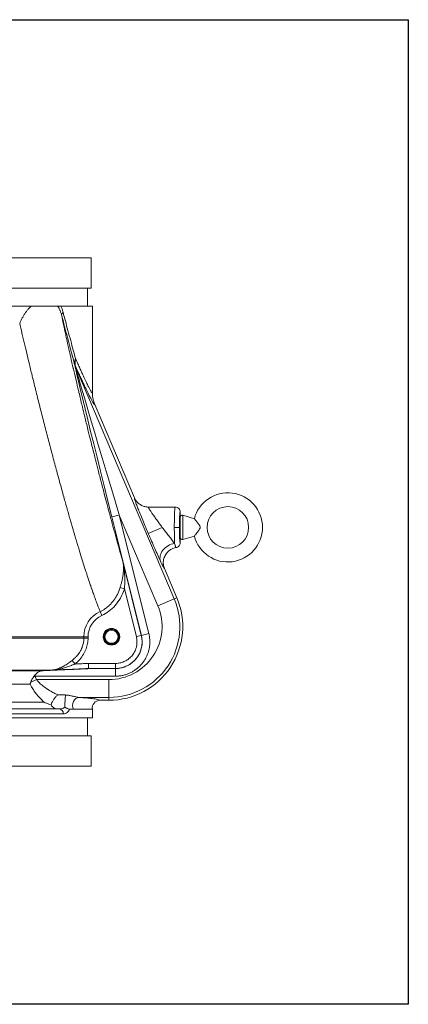
# Model space of a CAD drawing. Units: inches. Extents: x 26 to 176, y 3 to 247.
# Drawn here: x 116 to 126, y 48 to 72 of the extents above; entities that cross this region are included whole.
import ezdxf

# ---------------------------------------------------------------- set-up
doc = ezdxf.new("R2010")
doc.units = ezdxf.units.IN
doc.header["$MEASUREMENT"] = 0
doc.layers.add('G-Check Valves', color=7, linetype='Continuous')

# ---------------------------------------------------------------- blocks, each defined once
blk = doc.blocks.new('GC-08_BLOCK_2D-BACK')
at = {"linetype": 'Continuous', "lineweight": 0, "extrusion": (1.22465e-16, 1, -2.22045e-16)}
for p, q in [((-4.312, 12.5), (4.312, 12.5)), ((4.312, 12.5), (4.312, 11.75)), ((-4.312, 11.75), (4.312, 11.75)), ((4.221, 11.75), (4.221, 11.312)), ((4.344, 11.312), (3.571, 11.312)), ((4.344, 9.185), (4.344, 11.312)), ((3.932, 9.821), (6.354, 4.116)), ((5.375, 6.601), (4.404, 8.89)), ((5.72, 6.372), (5.721, 6.372)), ((5.721, 6.372), (6.375, 6.372)), ((6.375, 6.372), (6.375, 6.372)), ((5.003, 6.176), (4.821, 6.131)), ((5.547, 3.218), (4.821, 6.131)), ((5.003, 6.176), (5.951, 3.945)), ((5.73, 3.264), (5.003, 6.176)), ((6.357, 6.06), (6.357, 6.06)), ((6.5, 6.125), (6.5, 6.247)), ((6.5, 6.125), (6.5, 5.62)), ((6.565, 6.173), (6.565, 5.572)), ((6.847, 6.086), (6.565, 6.173)), ((5.714, 5.726), (6.059, 5.872)), ((6.355, 5.872), (6.48, 5.872)), ((6.201, 5.685), (6.201, 5.685)), ((6.5, 5.498), (6.5, 5.62)), ((6.847, 5.659), (6.565, 5.572)), ((5.545, 3.218), (5.084, 5.065)), ((6.418, 4.143), (6.115, 4.858)), ((5.132, 4.358), (5.023, 4.394)), ((5.423, 3.188), (5.132, 4.358)), ((5.951, 3.945), (6.354, 4.116)), ((6.418, 4.143), (6.354, 4.116)), ((4.576, 3.709), (4.534, 3.802)), ((-5.031, 3.185), (4.135, 3.185)), ((-5.031, 3.153), (4.135, 3.153)), ((4.238, 3.185), (4.135, 3.185)), ((4.135, 3.153), (4.135, 3.185)), ((4.238, 3.153), (4.135, 3.153)), ((4.238, 3.153), (4.238, 3.185)), ((5.545, 3.218), (5.423, 3.188)), ((5.547, 3.218), (5.545, 3.218)), ((5.73, 3.264), (5.547, 3.218)), ((3.917, 2.514), (3.845, 2.602)), ((4.249, 2.529), (4.908, 2.529)), ((4.908, 2.404), (4.908, 2.529)), ((1.138, 2.365), (3.331, 2.365)), ((3.135, 2.35), (1.351, 2.35)), ((2.932, 2.216), (4.91, 2.216)), ((4.253, 2.404), (4.908, 2.404)), ((4.91, 2.404), (4.908, 2.404)), ((4.91, 2.216), (4.91, 2.404)), ((2.814, 2.015), (1.276, 2.015)), ((2.974, 2.131), (2.827, 2.059)), ((4.75, 2.131), (2.974, 2.131)), ((4.75, 2.131), (4.75, 1.693)), ((3.157, 1.577), (1.18, 1.577)), ((4.75, 1.693), (4.023, 1.693)), ((4.529, 1.622), (4.75, 1.622)), ((4.75, 1.622), (4.75, 1.693)), ((1.198, 1.41), (3.536, 1.41)), ((1.23, 1.29), (3.631, 1.29)), ((3.454, 1.413), (1.246, 1.413)), ((4.344, 1.404), (4.344, 1.188)), ((0.425, 1.188), (4.344, 1.188)), ((4.221, 1.188), (4.221, 0.75)), ((4.312, 0.75), (-4.312, 0.75)), ((4.312, 0.75), (4.312, 0)), ((4.312, 0), (-4.312, 0))]:
    blk.add_line(p, q, dxfattribs=at)
at = {"linetype": 'Continuous', "lineweight": 0}
for centre, radius in [((7.67, 5.872), 0.51), ((4.812, 3.185), 0.203), ((4.812, 3.185), 0.187), ((4.812, 3.185), 0.17), ((4.812, 3.185), 0.162)]:
    blk.add_circle(centre, radius, dxfattribs=at)
at = {"linetype": 'Continuous', "lineweight": 0, "extrusion": (-2.71926e-32, -2.22045e-16, -1)}
for centre, radius, start, end in [((-7.67, 5.872), 0.85, 14.56, 345.44), ((-6.55, 6.125), 0.05, 359.9999, 107.0206), ((-6.55, 5.62), 0.05, 252.9794, 0.0001), ((-4.75, 3.435), 1.742, 157, 270), ((-4.75, 3.435), 1.304, 157, 270), ((-4.812, 3.185), 0.678, 360, 65.6913), ((-4.812, 3.185), 0.575, 0, 65.6918)]:
    blk.add_arc(centre, radius, start, end, dxfattribs=at)
at = {"linetype": 'Continuous', "lineweight": 0}
blk.add_arc((4.75, 3.435), 1.812, 270, 23, dxfattribs=at)
at = {"linetype": 'Continuous', "lineweight": 0, "extrusion": (-1.2326e-32, -2.22045e-16, -1)}
blk.add_ellipse((3.846, 11.177), major_axis=(-0.257, -0.089), ratio=0.335496, start_param=0.063268, end_param=0.659724, dxfattribs=at)
at = {"linetype": 'Continuous', "lineweight": 0}
for centre, major_axis, ratio, start_param, end_param in [((4.343, 10.037), (-0.393, -0.251), 0.639561, -0.694081, -0.133707), ((4.91, 3.06), (0.657, 0), 0.998983, -1.570826, 0.244164), ((4.529, 1.434), (0.038, -0.184), 0.999337, 2.939561, 4.673883), ((3.53, 1.29), (0, 0.12), 0.835839, -1.570793, -0.052352)]:
    blk.add_ellipse(centre, major_axis=major_axis, ratio=ratio, start_param=start_param, end_param=end_param, dxfattribs=at)
at = {"linetype": 'Continuous', "lineweight": 0, "extrusion": (-9.24446e-32, -2.22045e-16, -1)}
blk.add_ellipse((4.876, 6.002), major_axis=(0.969, -3.885), ratio=0.005456, start_param=1.605264, end_param=3.13625, dxfattribs=at)
at = {"linetype": 'Continuous', "lineweight": 0, "extrusion": (0, -2.22045e-16, -1)}
for centre, major_axis, ratio, start_param, end_param in [((4.089, 9.933), (-0.06, 0.178), 0.999387, -1.542236, -1.499971), ((6.363, 5.186), (-0.339, -0.16), 0.752414, 0.053095, 1.91231)]:
    blk.add_ellipse(centre, major_axis=major_axis, ratio=ratio, start_param=start_param, end_param=end_param, dxfattribs=at)
at = {"linetype": 'Continuous', "lineweight": 0, "extrusion": (-2.46519e-32, -2.22045e-16, -1)}
blk.add_ellipse((5.058, 6.048), major_axis=(1.142, -3.812), ratio=0.003866, start_param=1.605749, end_param=3.105313, dxfattribs=at)
at = {"linetype": 'Continuous', "lineweight": 0, "extrusion": (-2.92741e-32, -2.22045e-16, -1)}
blk.add_ellipse((3.685, 1.591), major_axis=(0.008, 0.188), ratio=0.071578, start_param=-2.385109, end_param=-0.534718, dxfattribs=at)
at = {"linetype": 'Continuous', "lineweight": 0, "extrusion": (-3.08149e-32, -2.22045e-16, -1)}
blk.add_ellipse((4.023, 1.505), major_axis=(0.012, 0.188), ratio=0.88409, start_param=-2.198128, end_param=-0.074746, dxfattribs=at)
at = {"linetype": 'Continuous', "lineweight": 0}
for points, knots in [([(2.846, 11.312), (2.739, 11.312), (2.605, 11.312), (2.347, 11.312), (2.227, 11.312), (2.112, 11.312)], [0, 0, 0, 0, 0.842866, 0.842866, 1.561792, 1.561792, 1.561792, 1.561792]), ([(2.56, 10.889), (2.571, 10.916), (2.583, 10.943), (2.595, 10.968), (2.607, 10.993), (2.62, 11.018), (2.633, 11.041), (2.646, 11.064), (2.659, 11.086), (2.673, 11.107), (2.686, 11.128), (2.7, 11.148), (2.714, 11.167), (2.714, 11.167), (2.714, 11.167), (2.714, 11.167), (2.728, 11.186), (2.743, 11.204), (2.757, 11.221), (2.757, 11.221), (2.757, 11.221), (2.757, 11.221), (2.772, 11.238), (2.786, 11.254), (2.801, 11.269), (2.801, 11.269), (2.801, 11.27), (2.801, 11.27), (2.816, 11.285), (2.831, 11.299), (2.846, 11.312)], [0, 0, 0, 0, 0.142857, 0.142857, 0.142857, 0.285714, 0.285714, 0.285714, 0.428571, 0.428571, 0.428571, 0.571429, 0.571429, 0.571429, 0.572114, 0.572114, 0.572114, 0.714286, 0.714286, 0.714286, 0.715142, 0.715142, 0.715142, 0.857143, 0.857143, 0.857143, 0.85817, 0.85817, 0.85817, 1, 1, 1, 1]), ([(3.492, 11.312), (3.469, 11.312), (3.438, 11.312), (3.358, 11.312), (3.31, 11.312), (3.197, 11.312), (3.134, 11.312), (2.995, 11.312), (2.923, 11.312), (2.846, 11.312)], [-2.776624, -2.776624, -2.776624, -2.776624, -1.98869, -1.98869, -1.268935, -1.268935, -0.608037, -0.608037, 0, 0, 0, 0]), ([(3.571, 11.312), (3.552, 11.312), (3.536, 11.312), (3.51, 11.312), (3.499, 11.312), (3.492, 11.312)], [0, 0, 0, 0, 0.2550229, 0.2550229, 0.5173529, 0.5173529, 0.5173529, 0.5173529]), ([(3.492, 11.312), (3.497, 11.305), (3.502, 11.297), (3.506, 11.29), (3.507, 11.288), (3.508, 11.287), (3.509, 11.285), (3.514, 11.278), (3.519, 11.27), (3.523, 11.261), (3.524, 11.26), (3.524, 11.259), (3.525, 11.257), (3.53, 11.249), (3.534, 11.24), (3.538, 11.231), (3.539, 11.23), (3.539, 11.229), (3.54, 11.228), (3.544, 11.219), (3.548, 11.209), (3.552, 11.199), (3.552, 11.199), (3.553, 11.198), (3.553, 11.197), (3.557, 11.187), (3.561, 11.176), (3.565, 11.166), (3.565, 11.165), (3.565, 11.165), (3.565, 11.164), (3.569, 11.153), (3.573, 11.142), (3.576, 11.13), (3.576, 11.13), (3.577, 11.13), (3.577, 11.13), (3.58, 11.118), (3.584, 11.105), (3.587, 11.093)], [0, 0, 0, 0, 0.119037, 0.119037, 0.119037, 0.142857, 0.142857, 0.142857, 0.26585, 0.26585, 0.26585, 0.285714, 0.285714, 0.285714, 0.41268, 0.41268, 0.41268, 0.428571, 0.428571, 0.428571, 0.559508, 0.559508, 0.559508, 0.571429, 0.571429, 0.571429, 0.706335, 0.706335, 0.706335, 0.714286, 0.714286, 0.714286, 0.853171, 0.853171, 0.853171, 0.857143, 0.857143, 0.857143, 1, 1, 1, 1]), ([(3.571, 11.312), (3.576, 11.3), (3.581, 11.288), (3.586, 11.276), (3.591, 11.264), (3.595, 11.252), (3.6, 11.239), (3.604, 11.226), (3.608, 11.213), (3.612, 11.2), (3.616, 11.187), (3.62, 11.173), (3.624, 11.159)], [0, 0, 0, 0, 0.25, 0.25, 0.25, 0.5, 0.5, 0.5, 0.75, 0.75, 0.75, 1, 1, 1, 1]), ([(3.624, 11.159), (3.642, 11.092), (3.66, 11.021), (3.681, 10.945), (3.701, 10.87), (3.722, 10.79), (3.744, 10.709), (3.766, 10.627), (3.789, 10.543), (3.811, 10.462), (3.833, 10.381), (3.854, 10.303), (3.874, 10.229), (3.894, 10.156), (3.912, 10.087), (3.929, 10.023)], [0, 0, 0, 0, 0.2, 0.2, 0.2, 0.4, 0.4, 0.4, 0.6, 0.6, 0.6, 0.8, 0.8, 0.8, 1, 1, 1, 1]), ([(3.587, 11.093), (3.591, 11.073), (3.595, 11.052), (3.6, 11.031), (3.614, 10.962), (3.629, 10.89), (3.645, 10.814), (3.652, 10.778), (3.66, 10.741), (3.668, 10.704), (3.677, 10.663), (3.686, 10.621), (3.695, 10.579), (3.713, 10.498), (3.732, 10.414), (3.751, 10.327), (3.756, 10.304), (3.761, 10.281), (3.766, 10.257), (3.781, 10.193), (3.796, 10.127), (3.811, 10.06), (3.832, 9.968), (3.853, 9.874), (3.875, 9.779), (3.876, 9.774), (3.878, 9.769), (3.879, 9.764), (3.9, 9.673), (3.921, 9.58), (3.943, 9.486), (3.963, 9.403), (3.983, 9.318), (4.003, 9.233), (4.007, 9.217), (4.011, 9.2), (4.015, 9.184), (4.039, 9.082), (4.064, 8.978), (4.089, 8.874), (4.104, 8.809), (4.12, 8.743), (4.136, 8.677), (4.146, 8.638), (4.156, 8.598), (4.165, 8.558), (4.191, 8.452), (4.217, 8.346), (4.244, 8.239), (4.254, 8.195), (4.265, 8.152), (4.276, 8.108), (4.292, 8.045), (4.308, 7.982), (4.323, 7.919), (4.35, 7.812), (4.377, 7.705), (4.404, 7.599), (4.409, 7.578), (4.414, 7.557), (4.42, 7.536), (4.441, 7.451), (4.463, 7.366), (4.485, 7.282), (4.511, 7.179), (4.537, 7.077), (4.564, 6.975), (4.564, 6.974), (4.565, 6.972), (4.565, 6.97), (4.592, 6.867), (4.618, 6.765), (4.645, 6.665), (4.665, 6.588), (4.685, 6.512), (4.705, 6.437), (4.711, 6.414), (4.717, 6.392), (4.723, 6.369), (4.749, 6.273), (4.774, 6.178), (4.799, 6.085), (4.813, 6.033), (4.827, 5.982), (4.841, 5.932), (4.852, 5.892), (4.863, 5.852), (4.873, 5.813), (4.897, 5.725), (4.921, 5.639), (4.944, 5.556), (4.952, 5.527), (4.96, 5.499), (4.968, 5.471), (4.983, 5.418), (4.998, 5.366), (5.012, 5.316), (5.034, 5.239), (5.055, 5.164), (5.076, 5.093), (5.079, 5.083), (5.082, 5.074), (5.084, 5.065)], [0, 0, 0, 0, 0.014025, 0.014025, 0.014025, 0.060868, 0.060868, 0.060868, 0.083333, 0.083333, 0.083333, 0.107629, 0.107629, 0.107629, 0.154245, 0.154245, 0.154245, 0.166667, 0.166667, 0.166667, 0.200893, 0.200893, 0.200893, 0.247569, 0.247569, 0.247569, 0.25, 0.25, 0.25, 0.294232, 0.294232, 0.294232, 0.333333, 0.333333, 0.333333, 0.340893, 0.340893, 0.340893, 0.387558, 0.387558, 0.387558, 0.416667, 0.416667, 0.416667, 0.434219, 0.434219, 0.434219, 0.480878, 0.480878, 0.480878, 0.5, 0.5, 0.5, 0.527536, 0.527536, 0.527536, 0.574189, 0.574189, 0.574189, 0.583333, 0.583333, 0.583333, 0.620837, 0.620837, 0.620837, 0.666667, 0.666667, 0.666667, 0.66748, 0.66748, 0.66748, 0.714116, 0.714116, 0.714116, 0.75, 0.75, 0.75, 0.760741, 0.760741, 0.760741, 0.807368, 0.807368, 0.807368, 0.833333, 0.833333, 0.833333, 0.853987, 0.853987, 0.853987, 0.900575, 0.900575, 0.900575, 0.916667, 0.916667, 0.916667, 0.947197, 0.947197, 0.947197, 0.993924, 0.993924, 0.993924, 1, 1, 1, 1]), ([(4.534, 3.802), (4.519, 3.839), (4.504, 3.878), (4.489, 3.917), (4.476, 3.952), (4.462, 3.988), (4.448, 4.025), (4.432, 4.07), (4.414, 4.117), (4.397, 4.165), (4.384, 4.201), (4.371, 4.238), (4.358, 4.275), (4.34, 4.328), (4.321, 4.382), (4.302, 4.437), (4.29, 4.473), (4.278, 4.509), (4.265, 4.546), (4.245, 4.606), (4.225, 4.668), (4.204, 4.731), (4.193, 4.766), (4.181, 4.802), (4.17, 4.838), (4.148, 4.906), (4.125, 4.976), (4.103, 5.047), (4.093, 5.081), (4.082, 5.115), (4.071, 5.149), (4.048, 5.225), (4.024, 5.303), (4, 5.383), (3.99, 5.414), (3.981, 5.446), (3.971, 5.477), (3.946, 5.562), (3.92, 5.647), (3.895, 5.734), (3.886, 5.763), (3.878, 5.792), (3.869, 5.821), (3.843, 5.913), (3.815, 6.006), (3.788, 6.1), (3.781, 6.126), (3.774, 6.151), (3.767, 6.176), (3.738, 6.276), (3.71, 6.377), (3.681, 6.478), (3.675, 6.5), (3.669, 6.521), (3.663, 6.543), (3.633, 6.649), (3.604, 6.757), (3.574, 6.865), (3.569, 6.882), (3.564, 6.9), (3.559, 6.917), (3.528, 7.03), (3.498, 7.144), (3.467, 7.258), (3.463, 7.271), (3.46, 7.284), (3.456, 7.298), (3.424, 7.417), (3.392, 7.536), (3.361, 7.656), (3.358, 7.664), (3.356, 7.673), (3.354, 7.681), (3.321, 7.805), (3.288, 7.93), (3.256, 8.054), (3.255, 8.058), (3.254, 8.062), (3.253, 8.065), (3.22, 8.193), (3.187, 8.321), (3.154, 8.448), (3.154, 8.449), (3.153, 8.45), (3.153, 8.451), (3.121, 8.577), (3.089, 8.703), (3.057, 8.827), (3.056, 8.832), (3.055, 8.838), (3.053, 8.843), (3.023, 8.963), (2.993, 9.082), (2.964, 9.2), (2.962, 9.209), (2.959, 9.219), (2.957, 9.229), (2.929, 9.342), (2.901, 9.453), (2.874, 9.564), (2.871, 9.577), (2.867, 9.591), (2.864, 9.605), (2.838, 9.71), (2.813, 9.814), (2.788, 9.917), (2.784, 9.934), (2.78, 9.952), (2.776, 9.969), (2.752, 10.067), (2.729, 10.163), (2.707, 10.257), (2.702, 10.277), (2.697, 10.298), (2.692, 10.319), (2.671, 10.408), (2.651, 10.496), (2.631, 10.581), (2.625, 10.605), (2.62, 10.628), (2.614, 10.652), (2.596, 10.733), (2.577, 10.812), (2.56, 10.889)], [0, 0, 0, 0, 0.025415, 0.025415, 0.025415, 0.047619, 0.047619, 0.047619, 0.074938, 0.074938, 0.074938, 0.095238, 0.095238, 0.095238, 0.124179, 0.124179, 0.124179, 0.142857, 0.142857, 0.142857, 0.173523, 0.173523, 0.173523, 0.190476, 0.190476, 0.190476, 0.22288, 0.22288, 0.22288, 0.238095, 0.238095, 0.238095, 0.272225, 0.272225, 0.272225, 0.285714, 0.285714, 0.285714, 0.321565, 0.321565, 0.321565, 0.333333, 0.333333, 0.333333, 0.370909, 0.370909, 0.370909, 0.380952, 0.380952, 0.380952, 0.420253, 0.420253, 0.420253, 0.428571, 0.428571, 0.428571, 0.469597, 0.469597, 0.469597, 0.47619, 0.47619, 0.47619, 0.51894, 0.51894, 0.51894, 0.52381, 0.52381, 0.52381, 0.568284, 0.568284, 0.568284, 0.571429, 0.571429, 0.571429, 0.617628, 0.617628, 0.617628, 0.619048, 0.619048, 0.619048, 0.666667, 0.666667, 0.666667, 0.666971, 0.666971, 0.666971, 0.714286, 0.714286, 0.714286, 0.716315, 0.716315, 0.716315, 0.761905, 0.761905, 0.761905, 0.765658, 0.765658, 0.765658, 0.809524, 0.809524, 0.809524, 0.815002, 0.815002, 0.815002, 0.857143, 0.857143, 0.857143, 0.864345, 0.864345, 0.864345, 0.904762, 0.904762, 0.904762, 0.913688, 0.913688, 0.913688, 0.952381, 0.952381, 0.952381, 0.963035, 0.963035, 0.963035, 1, 1, 1, 1]), ([(3.938, 10.005), (3.937, 10.008), (3.935, 10.011), (3.934, 10.014), (3.933, 10.017), (3.931, 10.02), (3.929, 10.023)], [0, 0, 0, 0, 0.5, 0.5, 0.5, 1, 1, 1, 1]), ([(4.344, 9.185), (4.344, 9.182), (4.343, 9.179), (4.343, 9.178), (4.342, 9.176), (4.342, 9.175), (4.34, 9.175), (4.339, 9.175), (4.338, 9.175), (4.336, 9.177), (4.335, 9.178), (4.333, 9.18), (4.33, 9.183), (4.328, 9.185), (4.325, 9.189), (4.323, 9.193), (4.32, 9.197), (4.317, 9.202), (4.313, 9.208), (4.31, 9.214), (4.306, 9.22), (4.302, 9.228), (4.297, 9.235), (4.293, 9.243), (4.288, 9.253), (4.283, 9.262), (4.278, 9.272), (4.272, 9.283), (4.267, 9.294), (4.261, 9.306), (4.254, 9.319), (4.248, 9.331), (4.241, 9.345), (4.233, 9.361), (4.226, 9.376), (4.218, 9.392), (4.21, 9.409), (4.201, 9.427), (4.192, 9.446), (4.183, 9.466), (4.173, 9.486), (4.163, 9.507), (4.152, 9.531), (4.141, 9.554), (4.13, 9.579), (4.118, 9.605), (4.105, 9.632), (4.092, 9.66), (4.078, 9.69), (4.065, 9.721), (4.05, 9.752), (4.035, 9.786), (4.02, 9.819), (4.004, 9.854), (3.988, 9.891), (3.972, 9.927), (3.955, 9.965), (3.938, 10.005)], [0, 0, 0, 0, 0.052632, 0.052632, 0.052632, 0.105263, 0.105263, 0.105263, 0.157895, 0.157895, 0.157895, 0.210526, 0.210526, 0.210526, 0.263158, 0.263158, 0.263158, 0.315789, 0.315789, 0.315789, 0.368421, 0.368421, 0.368421, 0.421053, 0.421053, 0.421053, 0.473684, 0.473684, 0.473684, 0.526316, 0.526316, 0.526316, 0.578947, 0.578947, 0.578947, 0.631579, 0.631579, 0.631579, 0.684211, 0.684211, 0.684211, 0.736842, 0.736842, 0.736842, 0.789474, 0.789474, 0.789474, 0.842105, 0.842105, 0.842105, 0.894737, 0.894737, 0.894737, 0.947368, 0.947368, 0.947368, 1, 1, 1, 1]), ([(3.907, 9.884), (3.907, 9.884), (3.907, 9.884), (3.907, 9.884), (3.907, 9.885), (3.907, 9.885), (3.907, 9.885), (3.907, 9.885), (3.907, 9.886), (3.907, 9.886)], [0, 0, 0, 0, 0.333333, 0.333333, 0.333333, 0.666667, 0.666667, 0.666667, 1, 1, 1, 1]), ([(3.909, 9.878), (3.909, 9.879), (3.908, 9.879), (3.908, 9.88), (3.908, 9.881), (3.908, 9.881), (3.908, 9.882), (3.908, 9.882), (3.908, 9.883), (3.907, 9.884)], [0, 0, 0, 0, 0.333333, 0.333333, 0.333333, 0.666667, 0.666667, 0.666667, 1, 1, 1, 1]), ([(4.404, 8.89), (4.391, 8.921), (4.379, 8.952), (4.371, 8.985), (4.362, 9.017), (4.355, 9.05), (4.35, 9.084), (4.346, 9.117), (4.344, 9.151), (4.344, 9.185)], [0, 0, 0, 0, 0.333333, 0.333333, 0.333333, 0.666667, 0.666667, 0.666667, 1, 1, 1, 1]), ([(5.721, 6.372), (5.691, 6.372), (5.662, 6.376), (5.634, 6.383), (5.605, 6.389), (5.578, 6.399), (5.552, 6.413), (5.525, 6.426), (5.501, 6.442), (5.478, 6.461), (5.456, 6.48), (5.436, 6.501), (5.418, 6.525), (5.401, 6.549), (5.387, 6.574), (5.375, 6.601)], [0.0001666, 0.0001666, 0.0001666, 0.0001666, 0.2, 0.2, 0.2, 0.4, 0.4, 0.4, 0.6, 0.6, 0.6, 0.8, 0.8, 0.8, 1, 1, 1, 1]), ([(5.721, 6.372), (5.719, 6.372), (5.719, 6.37), (5.721, 6.364), (5.723, 6.359), (5.727, 6.351), (5.733, 6.34), (5.739, 6.329), (5.747, 6.315), (5.758, 6.299), (5.768, 6.283), (5.781, 6.264), (5.795, 6.242), (5.81, 6.221), (5.826, 6.197), (5.844, 6.17), (5.863, 6.144), (5.883, 6.115), (5.905, 6.083), (5.928, 6.052), (5.952, 6.018), (5.978, 5.982), (6.004, 5.947), (6.031, 5.91), (6.059, 5.872)], [0, 0, 0, 0, 0.125, 0.125, 0.125, 0.25, 0.25, 0.25, 0.375, 0.375, 0.375, 0.5, 0.5, 0.5, 0.625, 0.625, 0.625, 0.75, 0.75, 0.75, 0.875, 0.875, 0.875, 1, 1, 1, 1]), ([(6.375, 6.372), (6.374, 6.372), (6.374, 6.372), (6.373, 6.37), (6.372, 6.368), (6.371, 6.365), (6.37, 6.359), (6.37, 6.355), (6.369, 6.35), (6.368, 6.343), (6.367, 6.337), (6.367, 6.329), (6.366, 6.32), (6.365, 6.31), (6.365, 6.299), (6.364, 6.286), (6.363, 6.277), (6.363, 6.268), (6.362, 6.258), (6.361, 6.24), (6.361, 6.222), (6.36, 6.202), (6.36, 6.194), (6.359, 6.185), (6.359, 6.176), (6.359, 6.153), (6.358, 6.129), (6.357, 6.105), (6.357, 6.099), (6.357, 6.093), (6.357, 6.086), (6.357, 6.059), (6.356, 6.03), (6.356, 5.999), (6.356, 5.996), (6.356, 5.992), (6.356, 5.988), (6.355, 5.953), (6.355, 5.914), (6.355, 5.872)], [0.0000546, 0.0000546, 0.0000546, 0.0000546, 0.0560742, 0.0560742, 0.0560742, 0.1428571, 0.1428571, 0.1428571, 0.213508, 0.213508, 0.213508, 0.2857143, 0.2857143, 0.2857143, 0.3703938, 0.3703938, 0.3703938, 0.4285714, 0.4285714, 0.4285714, 0.5286174, 0.5286174, 0.5286174, 0.5714286, 0.5714286, 0.5714286, 0.685196, 0.685196, 0.685196, 0.7142857, 0.7142857, 0.7142857, 0.8424217, 0.8424217, 0.8424217, 0.8571429, 0.8571429, 0.8571429, 1, 1, 1, 1]), ([(6.5, 6.247), (6.5, 6.264), (6.497, 6.28), (6.49, 6.295), (6.484, 6.31), (6.475, 6.324), (6.463, 6.336), (6.452, 6.348), (6.438, 6.357), (6.423, 6.363), (6.407, 6.369), (6.391, 6.372), (6.375, 6.372)], [0, 0, 0, 0, 0.25, 0.25, 0.25, 0.5, 0.5, 0.5, 0.75, 0.75, 0.75, 1, 1, 1, 1]), ([(6.5, 6.247), (6.499, 6.248), (6.499, 6.247), (6.498, 6.246), (6.497, 6.245), (6.496, 6.242), (6.495, 6.239), (6.495, 6.235), (6.494, 6.231), (6.493, 6.226), (6.492, 6.221), (6.492, 6.216), (6.491, 6.211), (6.49, 6.202), (6.489, 6.193), (6.489, 6.183), (6.488, 6.177), (6.488, 6.17), (6.487, 6.164), (6.486, 6.15), (6.486, 6.135), (6.485, 6.12), (6.485, 6.114), (6.484, 6.108), (6.484, 6.103), (6.483, 6.085), (6.483, 6.066), (6.482, 6.047), (6.482, 6.043), (6.482, 6.039), (6.482, 6.034), (6.481, 6.013), (6.481, 5.991), (6.481, 5.967), (6.481, 5.965), (6.481, 5.963), (6.481, 5.96), (6.48, 5.934), (6.48, 5.904), (6.48, 5.872)], [0, 0, 0, 0, 0.065797, 0.065797, 0.065797, 0.142857, 0.142857, 0.142857, 0.222097, 0.222097, 0.222097, 0.285714, 0.285714, 0.285714, 0.377342, 0.377342, 0.377342, 0.428571, 0.428571, 0.428571, 0.53383, 0.53383, 0.53383, 0.571429, 0.571429, 0.571429, 0.688699, 0.688699, 0.688699, 0.714286, 0.714286, 0.714286, 0.844237, 0.844237, 0.844237, 0.857143, 0.857143, 0.857143, 1, 1, 1, 1]), ([(6.99, 5.872), (6.99, 5.874), (6.99, 5.875), (6.99, 5.878), (6.989, 5.88), (6.988, 5.888), (6.986, 5.893), (6.981, 5.906), (6.976, 5.914), (6.96, 5.939), (6.944, 5.96), (6.908, 6.007), (6.892, 6.027), (6.87, 6.056), (6.862, 6.067), (6.851, 6.081), (6.848, 6.085), (6.847, 6.086), (6.847, 6.086), (6.847, 6.086)], [2.003901, 2.003901, 2.003901, 2.003901, 2.017955, 2.017955, 2.043093, 2.043093, 2.103719, 2.103719, 2.201443, 2.201443, 2.435221, 2.435221, 2.671501, 2.671501, 2.859594, 2.859594, 3.016148, 3.016148, 3.039662, 3.039662, 3.039662, 3.039662]), ([(6.059, 5.872), (6.087, 5.835), (6.115, 5.798), (6.141, 5.763), (6.168, 5.728), (6.193, 5.695), (6.219, 5.661), (6.245, 5.628), (6.271, 5.595), (6.295, 5.564), (6.319, 5.533), (6.342, 5.505), (6.363, 5.48)], [0, 0, 0, 0, 0.25, 0.25, 0.25, 0.5, 0.5, 0.5, 0.75, 0.75, 0.75, 1, 1, 1, 1]), ([(6.355, 5.872), (6.355, 5.841), (6.355, 5.81), (6.356, 5.78), (6.356, 5.75), (6.356, 5.721), (6.356, 5.693), (6.357, 5.666), (6.357, 5.639), (6.358, 5.614), (6.359, 5.588), (6.359, 5.564), (6.36, 5.542), (6.361, 5.519), (6.362, 5.499), (6.363, 5.48)], [0, 0, 0, 0, 0.2, 0.2, 0.2, 0.4, 0.4, 0.4, 0.6, 0.6, 0.6, 0.8, 0.8, 0.8, 1, 1, 1, 1]), ([(6.48, 5.872), (6.48, 5.842), (6.48, 5.814), (6.481, 5.786), (6.481, 5.783), (6.481, 5.781), (6.481, 5.778), (6.481, 5.753), (6.481, 5.73), (6.482, 5.707), (6.482, 5.703), (6.482, 5.698), (6.482, 5.693), (6.483, 5.673), (6.484, 5.654), (6.484, 5.637), (6.485, 5.63), (6.485, 5.624), (6.485, 5.618), (6.486, 5.604), (6.487, 5.59), (6.487, 5.578), (6.488, 5.571), (6.488, 5.565), (6.489, 5.559), (6.49, 5.55), (6.49, 5.541), (6.491, 5.534), (6.492, 5.528), (6.493, 5.523), (6.493, 5.518), (6.494, 5.514), (6.495, 5.51), (6.495, 5.506), (6.496, 5.503), (6.497, 5.5), (6.498, 5.499), (6.499, 5.498), (6.499, 5.497), (6.5, 5.498)], [0, 0, 0, 0, 0.142857, 0.142857, 0.142857, 0.156678, 0.156678, 0.156678, 0.285714, 0.285714, 0.285714, 0.313166, 0.313166, 0.313166, 0.428571, 0.428571, 0.428571, 0.469937, 0.469937, 0.469937, 0.571429, 0.571429, 0.571429, 0.626785, 0.626785, 0.626785, 0.714286, 0.714286, 0.714286, 0.78328, 0.78328, 0.78328, 0.857143, 0.857143, 0.857143, 0.94029, 0.94029, 0.94029, 1, 1, 1, 1]), ([(6.847, 5.659), (6.847, 5.659), (6.849, 5.662), (6.858, 5.673), (6.864, 5.681), (6.882, 5.704), (6.894, 5.72), (6.927, 5.763), (6.948, 5.79), (6.974, 5.827), (6.983, 5.842), (6.988, 5.859), (6.989, 5.862), (6.99, 5.867), (6.99, 5.869), (6.99, 5.872), (6.99, 5.872), (6.99, 5.872)], [-0.9679634, -0.9679634, -0.9679634, -0.9679634, -0.8359155, -0.8359155, -0.6926354, -0.6926354, -0.5176776, -0.5176776, -0.2489456, -0.2489456, -0.065948, -0.065948, -0.0270847, -0.0270847, -0.005283, -0.005283, 0, 0, 0, 0]), ([(6.396, 5.374), (6.359, 5.368), (6.323, 5.356), (6.29, 5.339), (6.257, 5.322), (6.226, 5.3), (6.199, 5.274), (6.172, 5.248), (6.149, 5.217), (6.131, 5.185), (6.113, 5.152), (6.1, 5.116), (6.092, 5.079), (6.085, 5.042), (6.083, 5.004), (6.087, 4.967), (6.091, 4.93), (6.1, 4.893), (6.115, 4.858)], [0, 0, 0, 0, 0.1666667, 0.1666667, 0.1666667, 0.3333333, 0.3333333, 0.3333333, 0.5, 0.5, 0.5, 0.6666667, 0.6666667, 0.6666667, 0.8333333, 0.8333333, 0.8333333, 0.9999977, 0.9999977, 0.9999977, 0.9999977]), ([(6.363, 5.48), (6.367, 5.464), (6.37, 5.451), (6.373, 5.439), (6.374, 5.437), (6.374, 5.435), (6.375, 5.432), (6.377, 5.424), (6.379, 5.416), (6.381, 5.41), (6.382, 5.407), (6.383, 5.404), (6.384, 5.401), (6.385, 5.397), (6.386, 5.393), (6.387, 5.39), (6.389, 5.387), (6.39, 5.385), (6.391, 5.382), (6.391, 5.381), (6.392, 5.38), (6.392, 5.379), (6.394, 5.376), (6.395, 5.375), (6.395, 5.375), (6.396, 5.374), (6.396, 5.374), (6.396, 5.374)], [0.0000108, 0.0000108, 0.0000108, 0.0000108, 0.2, 0.2, 0.2, 0.2394657, 0.2394657, 0.2394657, 0.4, 0.4, 0.4, 0.4791545, 0.4791545, 0.4791545, 0.6, 0.6, 0.6, 0.7187776, 0.7187776, 0.7187776, 0.8, 0.8, 0.8, 0.9558746, 0.9558746, 0.9558746, 1, 1, 1, 1]), ([(6.5, 5.498), (6.5, 5.483), (6.497, 5.468), (6.492, 5.455), (6.487, 5.441), (6.48, 5.428), (6.471, 5.417), (6.461, 5.406), (6.45, 5.396), (6.437, 5.389), (6.424, 5.382), (6.411, 5.377), (6.396, 5.374)], [0, 0, 0, 0, 0.25, 0.25, 0.25, 0.5, 0.5, 0.5, 0.75, 0.75, 0.75, 1, 1, 1, 1]), ([(5.023, 4.394), (5.03, 4.417), (5.038, 4.441), (5.045, 4.466), (5.052, 4.492), (5.059, 4.518), (5.066, 4.546), (5.073, 4.574), (5.079, 4.603), (5.085, 4.633), (5.091, 4.664), (5.096, 4.695), (5.1, 4.728), (5.104, 4.762), (5.106, 4.796), (5.107, 4.832), (5.108, 4.868), (5.107, 4.905), (5.104, 4.944), (5.1, 4.983), (5.094, 5.023), (5.084, 5.065)], [0, 0, 0, 0, 0.142857, 0.142857, 0.142857, 0.285714, 0.285714, 0.285714, 0.428571, 0.428571, 0.428571, 0.571429, 0.571429, 0.571429, 0.714286, 0.714286, 0.714286, 0.857143, 0.857143, 0.857143, 1, 1, 1, 1]), ([(5.132, 4.358), (5.133, 4.381), (5.135, 4.406), (5.136, 4.432), (5.137, 4.458), (5.138, 4.485), (5.138, 4.514), (5.139, 4.542), (5.139, 4.572), (5.139, 4.604), (5.139, 4.636), (5.138, 4.669), (5.136, 4.703), (5.134, 4.738), (5.131, 4.775), (5.127, 4.813), (5.123, 4.851), (5.118, 4.891), (5.111, 4.933), (5.104, 4.975), (5.095, 5.019), (5.084, 5.065)], [0, 0, 0, 0, 0.142857, 0.142857, 0.142857, 0.285714, 0.285714, 0.285714, 0.428571, 0.428571, 0.428571, 0.571429, 0.571429, 0.571429, 0.714286, 0.714286, 0.714286, 0.857143, 0.857143, 0.857143, 1, 1, 1, 1]), ([(4.534, 3.802), (4.573, 3.821), (4.612, 3.842), (4.65, 3.868), (4.662, 3.876), (4.675, 3.885), (4.687, 3.894), (4.724, 3.923), (4.76, 3.954), (4.793, 3.989), (4.803, 4), (4.814, 4.012), (4.824, 4.023), (4.856, 4.061), (4.886, 4.103), (4.914, 4.149), (4.922, 4.162), (4.93, 4.175), (4.937, 4.189), (4.964, 4.238), (4.988, 4.291), (5.008, 4.348), (5.013, 4.363), (5.019, 4.378), (5.023, 4.394)], [0.0000081, 0.0000081, 0.0000081, 0.0000081, 0.1864459, 0.1864459, 0.1864459, 0.25, 0.25, 0.25, 0.4403654, 0.4403654, 0.4403654, 0.5, 0.5, 0.5, 0.6944033, 0.6944033, 0.6944033, 0.75, 0.75, 0.75, 0.947659, 0.947659, 0.947659, 1, 1, 1, 1]), ([(3.845, 2.602), (3.875, 2.625), (3.903, 2.65), (3.928, 2.675), (3.937, 2.684), (3.945, 2.692), (3.952, 2.701), (3.982, 2.733), (4.007, 2.767), (4.029, 2.801), (4.031, 2.803), (4.032, 2.806), (4.033, 2.808), (4.056, 2.845), (4.075, 2.882), (4.09, 2.921), (4.092, 2.925), (4.094, 2.93), (4.096, 2.935), (4.108, 2.968), (4.117, 3.003), (4.124, 3.037), (4.126, 3.049), (4.128, 3.061), (4.13, 3.073), (4.133, 3.1), (4.135, 3.127), (4.135, 3.153)], [0, 0, 0, 0, 0.1508421, 0.1508421, 0.1508421, 0.2, 0.2, 0.2, 0.3876595, 0.3876595, 0.3876595, 0.4, 0.4, 0.4, 0.6, 0.6, 0.6, 0.6246271, 0.6246271, 0.6246271, 0.8, 0.8, 0.8, 0.8615294, 0.8615294, 0.8615294, 0.9999705, 0.9999705, 0.9999705, 0.9999705]), ([(4.908, 2.404), (4.935, 2.404), (4.964, 2.405), (4.994, 2.409), (5.002, 2.41), (5.01, 2.412), (5.018, 2.413), (5.052, 2.419), (5.087, 2.428), (5.123, 2.44), (5.128, 2.442), (5.134, 2.444), (5.139, 2.446), (5.178, 2.461), (5.218, 2.48), (5.255, 2.503), (5.258, 2.505), (5.26, 2.506), (5.262, 2.507), (5.302, 2.533), (5.34, 2.564), (5.375, 2.599), (5.376, 2.6), (5.377, 2.601), (5.378, 2.602), (5.412, 2.637), (5.442, 2.676), (5.468, 2.717), (5.47, 2.722), (5.473, 2.726), (5.475, 2.73), (5.498, 2.769), (5.516, 2.809), (5.529, 2.849), (5.532, 2.857), (5.535, 2.865), (5.537, 2.873), (5.548, 2.91), (5.555, 2.947), (5.56, 2.983), (5.561, 2.994), (5.562, 3.006), (5.563, 3.017), (5.565, 3.049), (5.565, 3.079), (5.562, 3.109), (5.561, 3.122), (5.56, 3.135), (5.558, 3.148), (5.555, 3.173), (5.55, 3.196), (5.545, 3.218)], [0.0000185, 0.0000185, 0.0000185, 0.0000185, 0.0875297, 0.0875297, 0.0875297, 0.1111111, 0.1111111, 0.1111111, 0.2074376, 0.2074376, 0.2074376, 0.2222222, 0.2222222, 0.2222222, 0.3272215, 0.3272215, 0.3272215, 0.3333333, 0.3333333, 0.3333333, 0.4444444, 0.4444444, 0.4444444, 0.4469902, 0.4469902, 0.4469902, 0.5555556, 0.5555556, 0.5555556, 0.5667651, 0.5667651, 0.5667651, 0.6666667, 0.6666667, 0.6666667, 0.6866129, 0.6866129, 0.6866129, 0.7777778, 0.7777778, 0.7777778, 0.806391, 0.806391, 0.806391, 0.8888889, 0.8888889, 0.8888889, 0.9263839, 0.9263839, 0.9263839, 1, 1, 1, 1]), ([(4.908, 2.529), (4.93, 2.529), (4.953, 2.53), (4.977, 2.533), (4.984, 2.534), (4.99, 2.535), (4.997, 2.536), (5.024, 2.541), (5.053, 2.548), (5.082, 2.558), (5.086, 2.56), (5.091, 2.561), (5.095, 2.563), (5.127, 2.575), (5.159, 2.59), (5.189, 2.609), (5.191, 2.61), (5.193, 2.612), (5.195, 2.613), (5.227, 2.633), (5.258, 2.658), (5.286, 2.687), (5.287, 2.688), (5.288, 2.688), (5.288, 2.689), (5.316, 2.717), (5.341, 2.749), (5.361, 2.783), (5.363, 2.786), (5.365, 2.789), (5.367, 2.793), (5.385, 2.824), (5.4, 2.857), (5.411, 2.89), (5.413, 2.896), (5.415, 2.903), (5.417, 2.909), (5.426, 2.939), (5.432, 2.969), (5.436, 2.998), (5.437, 3.007), (5.437, 3.016), (5.438, 3.025), (5.44, 3.051), (5.439, 3.076), (5.438, 3.1), (5.437, 3.11), (5.436, 3.121), (5.434, 3.131), (5.432, 3.151), (5.428, 3.17), (5.423, 3.188)], [0, 0, 0, 0, 0.087688, 0.087688, 0.087688, 0.111111, 0.111111, 0.111111, 0.207697, 0.207697, 0.207697, 0.222222, 0.222222, 0.222222, 0.32737, 0.32737, 0.32737, 0.333333, 0.333333, 0.333333, 0.444444, 0.444444, 0.444444, 0.44699, 0.44699, 0.44699, 0.555556, 0.555556, 0.555556, 0.56663, 0.56663, 0.56663, 0.666667, 0.666667, 0.666667, 0.686408, 0.686408, 0.686408, 0.777778, 0.777778, 0.777778, 0.806108, 0.806108, 0.806108, 0.888889, 0.888889, 0.888889, 0.926338, 0.926338, 0.926338, 1, 1, 1, 1]), ([(3.331, 2.365), (3.377, 2.367), (3.421, 2.375), (3.461, 2.386), (3.502, 2.398), (3.54, 2.412), (3.576, 2.429), (3.612, 2.445), (3.645, 2.463), (3.677, 2.483), (3.708, 2.502), (3.738, 2.522), (3.766, 2.542), (3.794, 2.562), (3.82, 2.582), (3.845, 2.602)], [0, 0, 0, 0, 0.2, 0.2, 0.2, 0.4, 0.4, 0.4, 0.6, 0.6, 0.6, 0.8, 0.8, 0.8, 1, 1, 1, 1]), ([(3.331, 2.365), (3.384, 2.367), (3.433, 2.373), (3.48, 2.38), (3.481, 2.38), (3.483, 2.381), (3.484, 2.381), (3.529, 2.388), (3.571, 2.397), (3.611, 2.407), (3.613, 2.408), (3.616, 2.409), (3.619, 2.409), (3.657, 2.419), (3.692, 2.43), (3.726, 2.441), (3.73, 2.442), (3.733, 2.443), (3.736, 2.445), (3.768, 2.455), (3.799, 2.467), (3.828, 2.478), (3.832, 2.479), (3.835, 2.481), (3.839, 2.482), (3.867, 2.493), (3.893, 2.504), (3.917, 2.514)], [0, 0, 0, 0, 0.2, 0.2, 0.2, 0.2062, 0.2062, 0.2062, 0.4, 0.4, 0.4, 0.412428, 0.412428, 0.412428, 0.6, 0.6, 0.6, 0.61862, 0.61862, 0.61862, 0.8, 0.8, 0.8, 0.824785, 0.824785, 0.824785, 1, 1, 1, 1]), ([(4.249, 2.529), (4.193, 2.526), (4.137, 2.524), (4.082, 2.521), (4.029, 2.519), (3.977, 2.517), (3.925, 2.515), (3.922, 2.514), (3.919, 2.514), (3.917, 2.514)], [0, 0, 0, 0, 0.5, 0.5, 0.5, 0.976404, 0.976404, 0.976404, 1, 1, 1, 1]), ([(4.252, 2.404), (4.252, 2.404), (4.252, 2.408), (4.252, 2.414), (4.252, 2.421), (4.252, 2.43), (4.251, 2.442), (4.251, 2.453), (4.251, 2.467), (4.25, 2.482), (4.25, 2.497), (4.25, 2.513), (4.249, 2.529)], [0, 0, 0, 0, 0.25, 0.25, 0.25, 0.5, 0.5, 0.5, 0.75, 0.75, 0.75, 1, 1, 1, 1]), ([(2.917, 2.224), (2.898, 2.199), (2.881, 2.173), (2.85, 2.117), (2.837, 2.087), (2.827, 2.059)], [-0.5108087, -0.5108087, -0.5108087, -0.5108087, -0.2701829, -0.2701829, -0.0000133, -0.0000133, -0.0000133, -0.0000133]), ([(3.135, 2.35), (3.098, 2.348), (3.07, 2.341), (3.023, 2.324), (2.999, 2.31), (2.955, 2.272), (2.935, 2.249), (2.917, 2.224)], [2.0030068, 2.0030068, 2.0030068, 2.0030068, 2.1670195, 2.1670195, 2.3799815, 2.3799815, 2.6001651, 2.6001651, 2.6001651, 2.6001651]), ([(2.917, 2.224), (2.92, 2.222), (2.922, 2.221), (2.927, 2.219), (2.929, 2.217), (2.931, 2.216), (2.931, 2.216), (2.932, 2.216)], [0.00024115, 0.00024115, 0.00024115, 0.00024115, 0.02107262, 0.02107262, 0.04109643, 0.04109643, 0.04217805, 0.04217805, 0.04217805, 0.04217805]), ([(2.974, 2.131), (2.967, 2.145), (2.96, 2.159), (2.953, 2.173), (2.947, 2.186), (2.94, 2.198), (2.934, 2.21), (2.933, 2.212), (2.932, 2.214), (2.932, 2.216)], [0, 0, 0, 0, 0.5, 0.5, 0.5, 0.937233, 0.937233, 0.937233, 1, 1, 1, 1]), ([(3.135, 2.35), (3.281, 2.356), (3.453, 2.364), (3.688, 2.374), (3.797, 2.379), (3.94, 2.386), (4.003, 2.389), (4.085, 2.393), (4.121, 2.394), (4.169, 2.397), (4.191, 2.398), (4.217, 2.399), (4.228, 2.4), (4.24, 2.401), (4.246, 2.401), (4.261, 2.402), (4.273, 2.402), (4.285, 2.403), (4.287, 2.403), (4.291, 2.403), (4.291, 2.403), (4.293, 2.404), (4.293, 2.404), (4.294, 2.404), (4.293, 2.404), (4.292, 2.404), (4.292, 2.404), (4.292, 2.404)], [17.697661, 17.697661, 17.697661, 17.697661, 18.797721, 18.797721, 19.493215, 19.493215, 19.894844, 19.894844, 20.122666, 20.122666, 20.265824, 20.265824, 20.331788, 20.331788, 20.368134, 20.368134, 20.450213, 20.450213, 20.472835, 20.472835, 20.484146, 20.484146, 20.495457, 20.495457, 20.506109, 20.506109, 20.509982, 20.509982, 20.509982, 20.509982]), ([(4.252, 2.404), (4.144, 2.399), (4.039, 2.394), (3.934, 2.39), (3.83, 2.385), (3.728, 2.381), (3.627, 2.377), (3.527, 2.373), (3.428, 2.368), (3.331, 2.365)], [0, 0, 0, 0, 0.333333, 0.333333, 0.333333, 0.666667, 0.666667, 0.666667, 1, 1, 1, 1]), ([(2.827, 2.059), (2.824, 2.051), (2.819, 2.036), (2.816, 2.022), (2.814, 2.015)], [0.0003073, 0.0003073, 0.0003073, 0.0003073, 0.5, 0.9999197, 0.9999197, 0.9999197, 0.9999197]), ([(3.157, 1.577), (3.132, 1.6), (3.107, 1.624), (3.084, 1.648), (3.073, 1.659), (3.063, 1.67), (3.053, 1.681), (3.02, 1.716), (2.988, 1.753), (2.959, 1.791), (2.957, 1.793), (2.956, 1.795), (2.954, 1.797), (2.927, 1.832), (2.902, 1.868), (2.879, 1.903), (2.869, 1.919), (2.859, 1.935), (2.85, 1.951), (2.837, 1.972), (2.825, 1.993), (2.814, 2.015)], [0, 0, 0, 0, 0.173168, 0.173168, 0.173168, 0.25, 0.25, 0.25, 0.5, 0.5, 0.5, 0.515185, 0.515185, 0.515185, 0.75, 0.75, 0.75, 0.856769, 0.856769, 0.856769, 1, 1, 1, 1]), ([(3.497, 1.759), (3.472, 1.769), (3.447, 1.781), (3.422, 1.793), (3.405, 1.801), (3.388, 1.81), (3.371, 1.818), (3.337, 1.837), (3.302, 1.857), (3.269, 1.878), (3.261, 1.882), (3.254, 1.887), (3.247, 1.891), (3.208, 1.917), (3.171, 1.943), (3.137, 1.97), (3.136, 1.971), (3.135, 1.972), (3.134, 1.973), (3.101, 1.999), (3.072, 2.025), (3.045, 2.05), (3.038, 2.057), (3.032, 2.064), (3.025, 2.07), (3.006, 2.091), (2.989, 2.111), (2.974, 2.131)], [0, 0, 0, 0, 0.1200833, 0.1200833, 0.1200833, 0.2, 0.2, 0.2, 0.3648301, 0.3648301, 0.3648301, 0.4, 0.4, 0.4, 0.6, 0.6, 0.6, 0.6072849, 0.6072849, 0.6072849, 0.8, 0.8, 0.8, 0.8497916, 0.8497916, 0.8497916, 0.9999905, 0.9999905, 0.9999905, 0.9999905]), ([(3.497, 1.759), (3.48, 1.748), (3.463, 1.733), (3.447, 1.715), (3.431, 1.697), (3.416, 1.677), (3.401, 1.654), (3.386, 1.632), (3.373, 1.608), (3.361, 1.584), (3.349, 1.559), (3.338, 1.535), (3.329, 1.513)], [0, 0, 0, 0, 0.25, 0.25, 0.25, 0.5, 0.5, 0.5, 0.75, 0.75, 0.75, 1, 1, 1, 1]), ([(3.497, 1.759), (3.528, 1.758), (3.559, 1.757), (3.59, 1.756), (3.622, 1.755), (3.653, 1.754), (3.685, 1.753)], [0, 0, 0, 0, 0.5, 0.5, 0.5, 0.9999796, 0.9999796, 0.9999796, 0.9999796]), ([(3.329, 1.513), (3.311, 1.518), (3.292, 1.524), (3.273, 1.53), (3.254, 1.537), (3.234, 1.544), (3.215, 1.552), (3.196, 1.56), (3.176, 1.568), (3.157, 1.577)], [0, 0, 0, 0, 0.333333, 0.333333, 0.333333, 0.666667, 0.666667, 0.666667, 1, 1, 1, 1]), ([(3.329, 1.513), (3.338, 1.496), (3.348, 1.482), (3.359, 1.469), (3.361, 1.466), (3.364, 1.463), (3.366, 1.461), (3.379, 1.446), (3.394, 1.435), (3.409, 1.427), (3.423, 1.419), (3.439, 1.414), (3.454, 1.413)], [0, 0, 0, 0, 0.271453, 0.271453, 0.271453, 0.333333, 0.333333, 0.333333, 0.666667, 0.666667, 0.666667, 1, 1, 1, 1]), ([(3.67, 1.455), (3.66, 1.446), (3.648, 1.438), (3.635, 1.431), (3.621, 1.424), (3.606, 1.419), (3.589, 1.415), (3.573, 1.411), (3.555, 1.409), (3.536, 1.41)], [0, 0, 0, 0, 0.3333333, 0.3333333, 0.3333333, 0.6666667, 0.6666667, 0.6666667, 0.999988, 0.999988, 0.999988, 0.999988]), ([(3.67, 1.455), (3.677, 1.451), (3.683, 1.446), (3.69, 1.441), (3.698, 1.437), (3.706, 1.432), (3.714, 1.428), (3.722, 1.423), (3.731, 1.419), (3.74, 1.416), (3.748, 1.412), (3.756, 1.409), (3.764, 1.407), (3.771, 1.405), (3.779, 1.404), (3.785, 1.404)], [0, 0, 0, 0, 0.2, 0.2, 0.2, 0.4, 0.4, 0.4, 0.6, 0.6, 0.6, 0.8, 0.8, 0.8, 1, 1, 1, 1]), ([(4.023, 1.693), (4.08, 1.689), (4.133, 1.685), (4.181, 1.681), (4.188, 1.681), (4.194, 1.68), (4.2, 1.68), (4.249, 1.675), (4.292, 1.671), (4.33, 1.667), (4.334, 1.667), (4.337, 1.666), (4.341, 1.666), (4.379, 1.661), (4.412, 1.657), (4.439, 1.652), (4.44, 1.652), (4.442, 1.652), (4.443, 1.652), (4.47, 1.647), (4.491, 1.642), (4.505, 1.637), (4.506, 1.637), (4.506, 1.637), (4.506, 1.637), (4.52, 1.632), (4.528, 1.627), (4.529, 1.622)], [0, 0, 0, 0, 0.175978, 0.175978, 0.175978, 0.2, 0.2, 0.2, 0.38285, 0.38285, 0.38285, 0.4, 0.4, 0.4, 0.589682, 0.589682, 0.589682, 0.6, 0.6, 0.6, 0.796516, 0.796516, 0.796516, 0.8, 0.8, 0.8, 1, 1, 1, 1]), ([(3.785, 1.404), (3.793, 1.404), (3.801, 1.404), (3.817, 1.404), (3.826, 1.404), (3.85, 1.404), (3.866, 1.404), (3.881, 1.404)], [0.0000184, 0.0000184, 0.0000184, 0.0000184, 0.1236406, 0.1236406, 0.2611024, 0.2611024, 0.5223895, 0.5223895, 0.5223895, 0.5223895]), ([(3.881, 1.404), (3.91, 1.404), (3.937, 1.404), (3.989, 1.404), (4.013, 1.404), (4.083, 1.404), (4.125, 1.404), (4.185, 1.404), (4.207, 1.404), (4.246, 1.404), (4.263, 1.404), (4.3, 1.404), (4.316, 1.404), (4.333, 1.404), (4.337, 1.404), (4.342, 1.404), (4.344, 1.404), (4.344, 1.404)], [-5.137597, -5.137597, -5.137597, -5.137597, -4.65548, -4.65548, -4.173544, -4.173544, -3.210379, -3.210379, -2.568799, -2.568799, -1.92624, -1.92624, -0.962814, -0.962814, -0.481313, -0.481313, 0, 0, 0, 0])]:
    blk.add_open_spline(points, degree=3, knots=knots, dxfattribs=at)
for points in [[(3.587, 11.093), (3.605, 11.023), (3.645, 10.873), (3.712, 10.619), (3.783, 10.35), (3.849, 10.1), (3.888, 9.955), (3.906, 9.887)], [(3.907, 9.884), (3.907, 9.888), (3.905, 9.898), (3.904, 9.912), (3.905, 9.927), (3.906, 9.942), (3.909, 9.958), (3.913, 9.973), (3.917, 9.989), (3.928, 9.994), (3.929, 10.012), (3.929, 10.023)], [(3.907, 9.886), (3.907, 9.886), (3.907, 9.886), (3.906, 9.886), (3.906, 9.887), (3.906, 9.887)], [(3.916, 9.857), (3.915, 9.859), (3.913, 9.864), (3.911, 9.871), (3.909, 9.876), (3.909, 9.878)], [(3.932, 9.821), (3.929, 9.827), (3.924, 9.839), (3.919, 9.851), (3.916, 9.857)], [(4.404, 8.89), (4.404, 8.887), (4.402, 8.884), (4.399, 8.883), (4.393, 8.888), (4.385, 8.898), (4.375, 8.912), (4.363, 8.932), (4.349, 8.957), (4.332, 8.987), (4.313, 9.024), (4.291, 9.066), (4.266, 9.116), (4.238, 9.172), (4.206, 9.236), (4.171, 9.309), (4.132, 9.393), (4.087, 9.486), (4.039, 9.59), (3.987, 9.701), (3.951, 9.781), (3.932, 9.821)], [(5.375, 6.601), (5.374, 6.6), (5.374, 6.59), (5.387, 6.546), (5.412, 6.473), (5.45, 6.372), (5.499, 6.247), (5.56, 6.096), (5.633, 5.918), (5.686, 5.792), (5.714, 5.726)], [(5.721, 6.372), (5.721, 6.372), (5.721, 6.372), (5.721, 6.372)], [(5.714, 5.726), (5.742, 5.66), (5.797, 5.531), (5.874, 5.356), (5.952, 5.181), (5.997, 5.084), (6.018, 5.04)], [(6.018, 5.04), (6.031, 5.012), (6.053, 4.966), (6.078, 4.917), (6.096, 4.884), (6.108, 4.865), (6.113, 4.859), (6.115, 4.858)], [(4.576, 3.709), (4.637, 3.736), (4.752, 3.804), (4.908, 3.947), (5.038, 4.128), (5.105, 4.276), (5.132, 4.358)], [(3.917, 2.514), (3.961, 2.55), (4.039, 2.627), (4.129, 2.752), (4.192, 2.883), (4.23, 3.019), (4.238, 3.108), (4.238, 3.153)], [(4.91, 2.216), (4.943, 2.216), (5.006, 2.219), (5.094, 2.234), (5.176, 2.257), (5.254, 2.287), (5.328, 2.325), (5.398, 2.369), (5.463, 2.42), (5.523, 2.477), (5.577, 2.54), (5.625, 2.608), (5.666, 2.68), (5.7, 2.756), (5.725, 2.835), (5.744, 2.915), (5.754, 2.998), (5.756, 3.083), (5.749, 3.171), (5.737, 3.233), (5.73, 3.264)], [(4.253, 2.404), (4.253, 2.404), (4.253, 2.404), (4.252, 2.404), (4.252, 2.404), (4.252, 2.404)], [(3.685, 1.753), (3.697, 1.753), (3.72, 1.751), (3.756, 1.747), (3.793, 1.74), (3.831, 1.732), (3.869, 1.723), (3.908, 1.713), (3.946, 1.704), (3.985, 1.696), (4.01, 1.693), (4.023, 1.693)], [(3.454, 1.413), (3.468, 1.413), (3.495, 1.411), (3.522, 1.41), (3.536, 1.41)], [(3.785, 1.404), (3.777, 1.387), (3.759, 1.357), (3.724, 1.32), (3.682, 1.296), (3.649, 1.29), (3.631, 1.29)]]:
    blk.add_open_spline(points, degree=3, dxfattribs=at)
blk = doc.blocks.new('*U42')
blk.add_lwpolyline([(-22, 2.2), (2.2, 2.2), (2.2, -22), (-22, -22)], close=True)
blk = doc.blocks.new('*U43')
at = {"color": 0, "linetype": 'ByBlock', "lineweight": -2, "transparency": 16777216}
blk.add_blockref('*U42', (75, 25), dxfattribs=at)
blk = doc.blocks.new('*U41')
blk.add_blockref('*U43', (-114.79, -133.78))
blk = doc.blocks.new('*U40')
at = {"color": 0, "linetype": 'ByBlock', "lineweight": -2, "transparency": 16777216}
blk.add_blockref('*U41', (0, 0), dxfattribs=at)

msp = doc.modelspace()

# ---------------------------------------------------------------- block references
msp.add_blockref('*U40', (163.164, 178.705))
at = {"layer": 'G-Check Valves'}
msp.add_blockref('GC-08_BLOCK_2D-BACK', (113.474, 53.775), dxfattribs=at)

doc.saveas('drawing.dxf')
